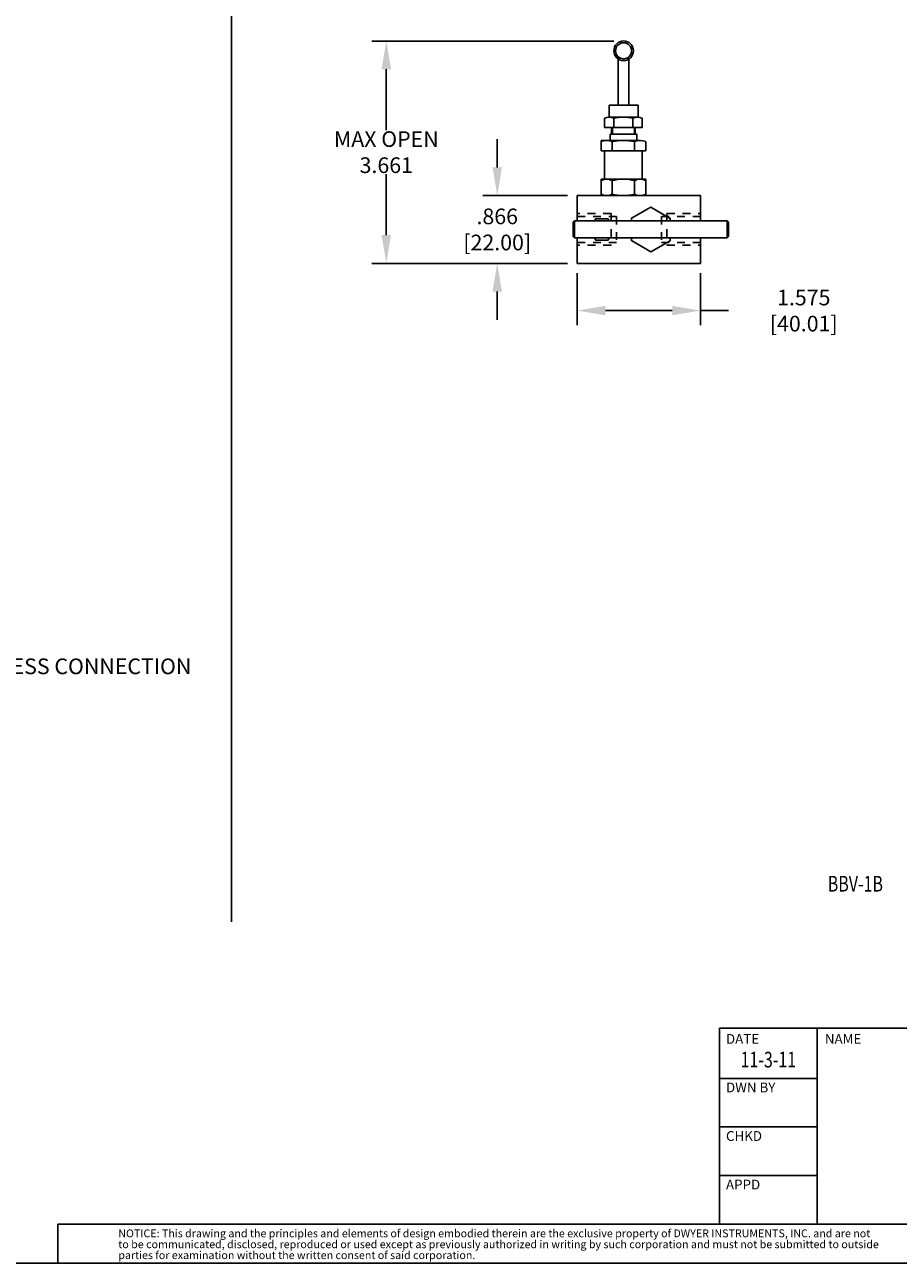
# Model space of a CAD drawing. Extents: x 0 to 133, y 0 to 31.
# Drawn here: x 66 to 77, y 0 to 16 of the extents above; entities that cross this region are included whole.
import ezdxf
from ezdxf import colors
from ezdxf.entities.mleader import LeaderData, LeaderLine
from ezdxf.enums import TextEntityAlignment as Align
from ezdxf.math import Vec2, Vec3

# ---------------------------------------------------------------- set-up
doc = ezdxf.new("R2010")
doc.units = 0
doc.header["$LTSCALE"] = 0.25
doc.header["$MEASUREMENT"] = 0
doc.linetypes.add('HIDDEN', pattern=[0.375, 0.25, -0.125])
for name, color, linetype in [('DIMENS', 7, 'CONTINUOUS'), ('FORMAT', 8, 'CONTINUOUS'), ('FORMATTEXT', 7, 'CONTINUOUS'), ('HIDDEN', 5, 'HIDDEN'), ('PART', 3, 'CONTINUOUS'), ('TEXT', 7, 'CONTINUOUS')]:
    doc.layers.add(name, color=color, linetype=linetype)
doc.styles.add('ROMANS', font='romans.shx', dxfattribs={"width": 0.75})
doc.styles.add('style1', font='MICROSS.TTF')
doc.styles.add('STYLE2', font='romans.shx', dxfattribs={"height": 0.1})
doc.styles.add('STYLE3', font='romans.shx', dxfattribs={"height": 0.05})
doc.styles.add('STYLE4', font='romans.shx', dxfattribs={"height": 0.0625})
doc.dimstyles.new('DWYER_STANDARD', dxfattribs={"dimscale": 2, "dimtxt": 0.1, "dimasz": 0.18, "dimexe": 0.093, "dimexo": 0.0625, "dimgap": 0.09, "dimtad": 0, "dimtih": 1, "dimtoh": 1, "dimdec": 3, "dimrnd": 0.001, "dimzin": 4, "dimdsep": 46, "dimtxsty": 'ROMANS', "dimcen": 0, "dimclrd": 256, "dimclre": 256, "dimclrt": 256, "dimadec": 0, "dimazin": 0, "dimtfac": 1, "dimtdec": 3, "dimtofl": 0, "dimtmove": 0, "dimatfit": 3, "dimfxl": 0, "dimtolj": 1, "dimtzin": 4, "dimarcsym": 0})

# ---------------------------------------------------------------- blocks, each defined once
blk = doc.blocks.new('*D58')
at = {"layer": 'DIMENS', "lineweight": -2}
for p, q in [((73.254, 12.643), (73.254, 11.979)), ((74.829, 12.643), (74.829, 11.979)), ((73.614, 12.165), (74.469, 12.165)), ((74.829, 12.165), (75.189, 12.165))]:
    blk.add_line(p, q, dxfattribs=at)
at = {"layer": 'DIMENS'}
for points in [[(73.614, 12.225), (73.614, 12.105), (73.254, 12.165)], [(74.469, 12.225), (74.469, 12.105), (74.829, 12.165)]]:
    blk.add_solid(points, dxfattribs=at)
at = {"layer": 'DIMENS', "insert": (76.148, 12.165), "char_height": 0.2, "attachment_point": 5, "style": 'ROMANS'}
blk.add_mtext('\\A1;1.575 [40.01]', dxfattribs=at)
blk = doc.blocks.new('*D59')
at = {"layer": 'DIMENS', "lineweight": -2}
for p, q in [((73.722, 15.607), (70.63, 15.607)), ((70.816, 15.247), (70.816, 14.468)), ((70.816, 13.128), (70.816, 13.908)), ((73.129, 12.768), (70.63, 12.768))]:
    blk.add_line(p, q, dxfattribs=at)
at = {"layer": 'DIMENS'}
for points in [[(70.756, 15.247), (70.876, 15.247), (70.816, 15.607)], [(70.756, 13.128), (70.876, 13.128), (70.816, 12.768)]]:
    blk.add_solid(points, dxfattribs=at)
at = {"layer": 'DIMENS', "insert": (70.816, 14.188), "char_height": 0.2, "attachment_point": 5, "style": 'ROMANS'}
blk.add_mtext('\\A1;MAX OPEN 3.661', dxfattribs=at)
blk = doc.blocks.new('*D60')
at = {"layer": 'DIMENS', "lineweight": -2}
for p, q in [((72.233, 13.994), (72.233, 14.354)), ((73.129, 13.634), (72.047, 13.634)), ((73.129, 12.768), (72.047, 12.768)), ((72.233, 12.408), (72.233, 12.048))]:
    blk.add_line(p, q, dxfattribs=at)
at = {"layer": 'DIMENS'}
for points in [[(72.173, 13.994), (72.293, 13.994), (72.233, 13.634)], [(72.173, 12.408), (72.293, 12.408), (72.233, 12.768)]]:
    blk.add_solid(points, dxfattribs=at)
at = {"layer": 'DIMENS', "insert": (72.233, 13.201), "char_height": 0.2, "attachment_point": 5, "style": 'ROMANS'}
blk.add_mtext('\\A1;.866 [22.00]', dxfattribs=at)
blk = doc.blocks.new('DWYERC2')
at = {"layer": 'FORMAT'}
for p, q in [((14.985, 1.5), (21, 1.5)), ((14.985, 1.5), (14.985, 0.25)), ((15.61, 1.5), (15.61, 0.25)), ((14.985, 1.18), (15.61, 1.18)), ((14.985, 0.87), (15.61, 0.87)), ((14.985, 0.56), (15.61, 0.56)), ((10.76, 0.25), (18.075, 0.25)), ((10.76, 0.25), (10.76, 0)), ((0, 0), (21, 0))]:
    blk.add_line(p, q, dxfattribs=at)
for s, height, style, p in [('DATE', 0.0625, 'ROMANS', (15.0269, 1.4009)), ('NAME', 0.0625, 'ROMANS', (15.6586, 1.4009)), ('DWN BY', 0.0625, 'ROMANS', (15.0269, 1.0909)), ('CHKD', 0.0625, 'ROMANS', (15.0269, 0.7809)), ('APPD', 0.0625, 'ROMANS', (15.0269, 0.4709)), ('NOTICE: This drawing and the principles and elements of design embodied therein are the exclusive property of DWYER INSTRUMENTS, INC. and are not', 0.05, 'STYLE3', (11.146, 0.1658)), ('to be communicated, disclosed, reproduced or used except as previously authorized in writing by such corporation and must not be submitted to outside ', 0.05, 'STYLE3', (11.146, 0.0961)), ('parties for examination without the written consent of said corporation.', 0.05, 'STYLE3', (11.146, 0.0265))]:
    blk.add_text(s, height=height, dxfattribs=dict(at, style=style)).set_placement(p)
at = {"layer": 'FORMAT', "style": 'STYLE4', "flags": 4}
for tag, p in [('DECTOL', (20.1461, 1.6996)), ('ANGTOL', (19.5066, 1.593))]:
    blk.add_attdef(tag, p, '', height=0.0625, dxfattribs=at)
at = {"layer": 'FORMATTEXT', "style": 'ROMANS', "width": 0.9, "flags": 4}
blk.add_attdef('TOP_FR_NO', text='', height=0.1, dxfattribs=at).set_placement((20.8, 15.5291), align=Align.RIGHT)
blk.add_attdef('SIDE_FR_NO', text='', height=0.1, rotation=90, dxfattribs=at).set_placement((21.129, 15.3), align=Align.RIGHT)
at = {"layer": 'FORMATTEXT', "style": 'STYLE4', "width": 0.9}
blk.add_attdef('SCALE', text='', height=0.1, dxfattribs=at).set_placement((16.8425, 1.55), align=Align.CENTER)
blk.add_attdef('WAS_PROJ#', text='', height=0.0625, dxfattribs=at).set_placement((20.8, 1.5125), align=Align.RIGHT)
at = {"layer": 'FORMATTEXT', "flags": 4}
for tag, style, width, p in [('MATERIALFR', 'ROMANS', 0.75, (19.5375, 1.3459)), ('DATE', 'ROMANS', 0.75, (15.2975, 1.25)), ('T1L', 'STYLE2', 0.9, (16.8425, 1.1999)), ('MATERIALDESCR', 'ROMANS', 0.75, (19.5375, 1.1745)), ('T2L', 'STYLE2', 0.9, (16.8425, 1.0439)), ('DRAFTER', 'ROMANS', 0.75, (15.2975, 0.94)), ('FINISHFR', 'ROMANS', 0.75, (19.5375, 0.9795)), ('T3L', 'STYLE2', 0.9, (16.8425, 0.8879)), ('FINISHDESCR', 'ROMANS', 0.75, (19.5375, 0.8081)), ('T4L', 'STYLE2', 0.9, (16.8425, 0.7319)), ('T5L', 'STYLE2', 0.9, (16.8425, 0.5759)), ('T6L', 'STYLE2', 0.9, (16.8425, 0.4199)), ('APPDBY', 'ROMANS', 0.75, (15.2975, 0.32))]:
    blk.add_attdef(tag, text='', height=0.1, dxfattribs=dict(at, style=style, width=width)).set_placement(p, align=Align.CENTER)
at = {"layer": 'FORMATTEXT', "style": 'style1', "width": 0.625, "flags": 4}
blk.add_attdef('DWG_FR#', (18.7449, 0.0861), '', height=0.2, dxfattribs=at)

msp = doc.modelspace()

# ---------------------------------------------------------------- linework, layer by layer
at = {"layer": 'HIDDEN', "color": 7}
for p, q in [((73.6873, 13.4034), (73.2545, 13.4034)), ((73.7564, 13.3661), (73.2545, 13.3661)), ((73.6873, 13.4034), (73.6873, 12.9984)), ((73.7564, 13.3661), (73.7564, 13.0357)), ((74.3307, 13.3661), (74.8326, 13.3661)), ((74.3307, 13.3661), (74.3307, 13.0357)), ((74.3997, 13.4034), (74.8326, 13.4034)), ((74.3997, 13.4034), (74.3997, 12.9984)), ((73.7564, 13.0357), (73.2545, 13.0357)), ((73.6873, 12.9984), (73.2545, 12.9984)), ((74.3307, 13.0357), (74.8326, 13.0357)), ((74.3997, 12.9984), (74.8326, 12.9984))]:
    msp.add_line(p, q, dxfattribs=at)
at = {"layer": 'PART', "color": 7}
for p, q in [((74.0318, 14.7878), (73.6632, 14.7878)), ((73.6632, 14.7878), (73.6635, 14.6335)), ((74.0318, 14.7878), (74.0318, 14.6335)), ((73.6033, 14.6205), (73.6033, 14.5033)), ((73.6699, 14.6335), (73.6569, 14.6335)), ((73.8445, 14.6335), (73.6632, 14.6335)), ((73.7236, 14.6335), (73.7236, 14.5033)), ((73.8442, 14.6335), (74.0255, 14.6335)), ((73.9651, 14.6335), (73.9651, 14.5033)), ((74.0187, 14.6335), (74.0318, 14.6335)), ((74.0853, 14.6204), (74.0853, 14.5033)), ((73.6033, 14.5033), (73.8445, 14.5033)), ((73.6735, 14.419), (73.6735, 14.3368)), ((73.6735, 14.419), (74.0163, 14.419)), ((73.7107, 14.5033), (73.6934, 14.4859)), ((73.6934, 14.4859), (73.6934, 14.4193)), ((73.7034, 14.496), (73.7034, 14.4193)), ((73.9267, 14.419), (73.7126, 14.419)), ((74.0853, 14.5033), (73.8442, 14.5033)), ((73.9788, 14.5033), (73.9962, 14.4859)), ((73.9861, 14.496), (73.9861, 14.4193)), ((73.9962, 14.4859), (73.9962, 14.4193)), ((74.0163, 14.419), (74.0163, 14.3368)), ((73.5588, 14.3368), (73.5588, 14.2067)), ((73.5588, 14.3368), (74.0585, 14.3368)), ((73.7016, 14.3368), (73.7016, 14.2067)), ((73.9871, 14.3368), (73.9871, 14.2067)), ((74.1298, 14.3238), (74.1298, 14.2067)), ((73.5588, 14.2067), (73.8443, 14.2067)), ((74.1298, 14.2067), (73.8443, 14.2067)), ((73.8443, 13.8422), (73.5588, 13.8422)), ((73.5588, 13.8422), (73.5588, 13.6339)), ((73.5588, 13.8162), (73.5588, 13.6599)), ((73.5588, 13.8162), (73.5588, 13.6599)), ((73.7015, 13.6339), (73.7015, 13.8422)), ((73.8443, 13.8422), (74.1298, 13.8422)), ((73.987, 13.6339), (73.9871, 13.8422)), ((74.1298, 13.8422), (74.1298, 13.6339)), ((74.1298, 13.8161), (74.1298, 13.6599)), ((74.1298, 13.8161), (74.1298, 13.6599)), ((74.8295, 13.6339), (73.2545, 13.6339)), ((73.2545, 13.6339), (73.2545, 13.3096)), ((74.8295, 13.3096), (74.8295, 13.6339)), ((73.2194, 13.3096), (73.2013, 13.2915)), ((73.2013, 13.2915), (73.2013, 13.1104)), ((75.1701, 13.3096), (73.2194, 13.3096)), ((73.2194, 13.0923), (73.2194, 13.3096)), ((75.1701, 13.3096), (75.1883, 13.2915)), ((75.1701, 13.3096), (75.1701, 13.0923)), ((75.1883, 13.1104), (75.1883, 13.2915)), ((73.2013, 13.1104), (73.2194, 13.0923)), ((73.2194, 13.0923), (75.1701, 13.0923)), ((73.2545, 13.0923), (73.2545, 12.7679)), ((74.3578, 13.0923), (74.0373, 13.0923)), ((74.8295, 12.7679), (74.8295, 13.0923)), ((75.1701, 13.0923), (75.1883, 13.1104)), ((73.2545, 12.7679), (74.8295, 12.7679))]:
    msp.add_line(p, q, dxfattribs=at)
for points in [[(73.7764, 15.3794), (73.7764, 14.7878)], [(73.9123, 15.3759), (73.9123, 14.7878)], [(73.6814, 14.5033), (73.6033, 14.5033), (73.6033, 14.6205)], [(73.6632, 14.6335), (73.6751, 14.6335)], [(74.0072, 14.5033), (74.0853, 14.5033), (74.0853, 14.6204)], [(74.0255, 14.6335), (74.0135, 14.6335)], [(73.6035, 14.2067), (73.6035, 13.8398)], [(73.6035, 14.2067), (73.8443, 14.2067)], [(74.0851, 14.2067), (73.8443, 14.2067)], [(74.0851, 14.2067), (74.0851, 13.8398)], [(74.0397, 13.634), (74.0527, 13.634)], [(74.0397, 13.634), (74.0527, 13.634)], [(74.0657, 13.634), (74.1178, 13.634)], [(74.4426, 13.3096), (74.4428, 13.3423), (74.1963, 13.4864), (73.9483, 13.345), (73.9481, 13.3096)], [(73.6637, 13.3096), (73.648, 13.3369), (73.491, 13.3369), (73.4752, 13.3096)], [(73.4752, 13.0923), (73.491, 13.065), (73.648, 13.065), (73.6637, 13.0923)], [(73.9469, 13.0923), (73.9467, 13.0595), (74.1932, 12.9154), (74.4412, 13.0568), (74.4414, 13.0923)]]:
    msp.add_lwpolyline(points, dxfattribs=at)
for radius in [0.125, 0.1024]:
    msp.add_circle((73.8471, 15.4825), radius, dxfattribs=at)
for centre, radius, start, end in [((73.6633, 14.4887), 0.1448, 65.61069, 114.4828), ((73.8441, 14.0665), 0.5669, 89.96556, 102.3239), ((73.8445, 14.0665), 0.5669, 77.67178, 90.03012), ((74.0253, 14.4887), 0.1448, 65.51287, 114.38499), ((73.6303, 14.134), 0.2028, 69.30253, 110.63895), ((73.8441, 13.5528), 0.784, 89.97814, 100.44062), ((73.8445, 13.5528), 0.784, 79.55506, 90.01754), ((74.0583, 14.134), 0.2028, 69.35672, 110.69314), ((73.6303, 13.6929), 0.1493, 61.31861, 118.60193), ((73.5848, 13.8162), 0.026, 160.76908, 180), ((73.5848, 13.8162), 0.026, 160.76908, 180), ((73.8445, 13.2783), 0.5639, 90.01998, 104.64639), ((73.8441, 13.2783), 0.5639, 75.34929, 89.9757), ((74.0583, 13.6928), 0.1493, 61.39375, 118.67707), ((74.1038, 13.8162), 0.026, 359.99567, 19.22659), ((74.1038, 13.8162), 0.026, 359.99567, 19.22659), ((73.6303, 13.7836), 0.1493, 241.33408, 298.6174), ((73.845, 14.1979), 0.5639, 255.28962, 269.91603), ((73.8446, 14.1979), 0.5639, 269.96031, 284.58672), ((74.0584, 13.7832), 0.1493, 241.25894, 298.54226)]:
    msp.add_arc(centre, radius, start, end, dxfattribs=at)
at = {"layer": 'TEXT', "color": 7}
msp.add_line((68.8384, 29.0473), (68.8384, 4.3593), dxfattribs=at)

# ---------------------------------------------------------------- block references
at = {"layer": 'FORMAT'}
ref = msp.add_blockref('DWYERC2', (45.101, 0), dxfattribs=dict(at, xscale=2, yscale=2, zscale=2))
ref.add_attrib('DATE', '11-3-11', dxfattribs={"layer": 'FORMATTEXT', "height": 0.2, "style": 'ROMANS', "width": 0.75}).set_placement((75.696, 2.5), align=Align.CENTER)

# ---------------------------------------------------------------- texts
at = {"layer": 'TEXT', "color": 7, "style": 'ROMANS', "width": 0.75}
msp.add_text('BBV-1B', height=0.2, dxfattribs=at).set_placement((76.4545, 4.7458))

# ---------------------------------------------------------------- dimensions: what is measured, and where the dimension line sits
at = {"layer": 'DIMENS', "color": 7}
dim = msp.add_linear_dim(base=(70.8157, 15.6074), p1=(73.2545, 12.7679), p2=(73.8471, 15.6074), angle=90, text='MAX OPEN 3.661', dimstyle='DWYER_STANDARD', dxfattribs=at)
dim.commit()
dim.dimension.update_dxf_attribs({"geometry": '*D59', "text_midpoint": (70.8157, 14.1877)})
dim = msp.add_linear_dim(base=(72.2327, 13.6339), p1=(73.2545, 12.7679), p2=(73.2545, 13.6339), angle=90, dimstyle='DWYER_STANDARD', dxfattribs=at)
dim.commit()
dim.dimension.update_dxf_attribs({"geometry": '*D60', "text_midpoint": (72.2327, 13.2009)})
dim = msp.add_linear_dim(base=(74.8295, 12.1655), p1=(73.2545, 12.7679), p2=(74.8295, 12.7679), dimstyle='DWYER_STANDARD', dxfattribs=at)
dim.commit()
dim.dimension.update_dxf_attribs({"geometry": '*D58', "text_midpoint": (76.148, 12.1655)})

# ---------------------------------------------------------------- leaders
ml = msp.add_multileader_mtext('Standard', dxfattribs=at)
ml.set_content('2X 1/2" NPT(F) PROCESS CONNECTION', color=7, style='ROMANS')
ml.set_leader_properties()
ml.build(insert=Vec2(0, 0))
ml.multileader.update_dxf_attribs({"dogleg_length": 0.36, "arrow_head_size": 0.36, "scale": 2})
ctx = ml.context
ctx.base_point, ctx.scale, ctx.char_height, ctx.arrow_head_size, ctx.landing_gap_size, ctx.plane_origin = Vec3(63.2286, 7.5888), 2, 0.2, 0.36, 0.18, Vec3(60.4095, 9.5718)
notes = []
notes.append((ctx, [(0, (1, 1, 0), (62.5086, 7.5888), (1, 0), 0.72, [(0, [(60.4095, 9.5718)], 0, [])])]))
ctx.mtext.insert, ctx.mtext.flow_direction = Vec3(63.4086, 7.7221), 5
for ctx, leaders in notes:
    for number, flags, end, landing, length, lines in leaders:
        leader = LeaderData()
        leader.index, (leader.has_last_leader_line, leader.has_dogleg_vector, leader.attachment_direction) = number, flags
        leader.last_leader_point, leader.dogleg_vector, leader.dogleg_length = Vec3(end), Vec3(landing), length
        for number, points, colour, breaks in lines:
            line = LeaderLine()
            line.index, line.vertices, line.color, line.breaks = number, Vec3.list(points), colors.encode_raw_color(colour), breaks
            leader.lines.append(line)
        ctx.leaders.append(leader)

doc.saveas('drawing.dxf')
